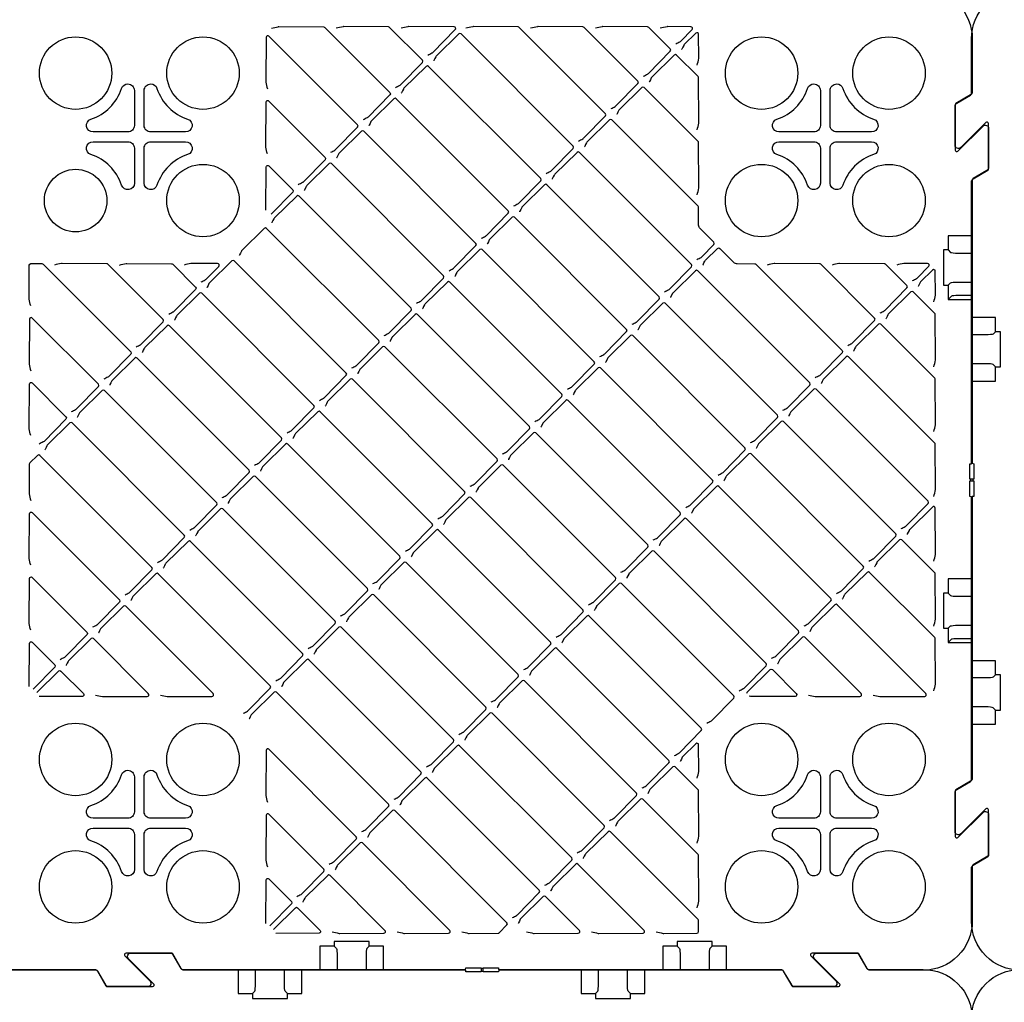
# Model space of a CAD drawing. Units: millimetres. Extents: x 54 to 12469, y 415 to 7968.
# Drawn here: x 1716 to 2319, y 1353 to 1954 of the extents above; entities that cross this region are included whole.
import ezdxf

# ---------------------------------------------------------------- set-up
doc = ezdxf.new("R2010")
doc.units = ezdxf.units.MM

msp = doc.modelspace()

# ---------------------------------------------------------------- linework, layer by layer
for p, q in [((2284.627, 1813.558), (2286.066, 1812.119)), ((2290.71, 1811.651), (2299.308, 1811.651)), ((2284.627, 1792.032), (2286.066, 1793.471)), ((2290.71, 1793.94), (2299.308, 1793.939)), ((2286.625, 1785.355), (2284.627, 1783.357)), ((2299.308, 1785.683), (2290.71, 1785.683)), ((2307.406, 1761.651), (2298.808, 1761.651)), ((2313.489, 1763.558), (2312.05, 1762.119)), ((2307.406, 1743.94), (2298.808, 1743.939)), ((2313.489, 1742.032), (2312.05, 1743.471)), ((2284.627, 1603.558), (2286.066, 1602.119)), ((2290.71, 1601.651), (2299.308, 1601.651)), ((2284.627, 1582.032), (2286.066, 1583.471)), ((2290.71, 1583.94), (2299.308, 1583.939)), ((2286.625, 1575.355), (2284.627, 1573.357)), ((2299.308, 1575.683), (2290.71, 1575.683)), ((2307.406, 1551.651), (2298.808, 1551.651)), ((2313.489, 1553.558), (2312.05, 1552.119)), ((2307.406, 1533.94), (2298.808, 1533.939)), ((2313.489, 1532.032), (2312.05, 1533.471)), ((1908.545, 1387.476), (1909.984, 1386.037)), ((1930.071, 1387.476), (1928.632, 1386.037)), ((2118.545, 1387.476), (2119.984, 1386.037)), ((2140.071, 1387.476), (2138.632, 1386.037)), ((1910.452, 1381.394), (1910.452, 1372.795)), ((1928.164, 1381.394), (1928.164, 1372.795)), ((2120.452, 1381.394), (2120.452, 1372.795)), ((2138.164, 1381.394), (2138.164, 1372.795)), ((1860.452, 1364.697), (1860.452, 1373.295)), ((1878.164, 1364.697), (1878.164, 1373.295)), ((2070.452, 1364.697), (2070.452, 1373.295)), ((2088.164, 1364.697), (2088.164, 1373.295)), ((1858.545, 1358.614), (1859.984, 1360.054)), ((1880.071, 1358.614), (1878.632, 1360.054)), ((2068.545, 1358.614), (2069.984, 1360.054)), ((2090.071, 1358.614), (2088.632, 1360.054))]:
    msp.add_line(p, q)
for points in [[(2269.308, 1972.795, -0.4142136), (2299.308, 1942.795), (2299.308, 1910.212, -0.2679492), (2298.308, 1908.48), (2289.308, 1903.284, 0.2679492), (2288.808, 1902.418), (2288.808, 1874.709, 0.6681786), (2290.515, 1874.002), (2305.894, 1889.381, -0.6681786), (2309.308, 1887.967), (2309.308, 1863.95, -0.2679492), (2308.308, 1862.218), (2299.808, 1857.31, 0.2679492), (2299.308, 1856.444), (2299.308, 1683.014), (2300.233, 1682.795), (2300.233, 1673.395), (2298.733, 1673.395, 0.4142136), (2298.233, 1672.895), (2298.233, 1672.695, 0.4142136), (2298.733, 1672.195), (2300.233, 1672.195), (2300.233, 1662.795), (2299.308, 1662.795), (2299.308, 1490.212, -0.2679492), (2298.308, 1488.48), (2289.308, 1483.284, 0.2679492), (2288.808, 1482.418), (2288.808, 1454.709, 0.6681786), (2290.515, 1454.002), (2305.894, 1469.381, -0.6681786), (2309.308, 1467.967), (2309.308, 1443.373, -0.2679492), (2308.808, 1442.507), (2299.808, 1437.31, 0.2679492), (2299.308, 1436.444), (2299.308, 1402.795, -0.4142136), (2269.308, 1372.795), (2236.725, 1372.795, -0.2679492), (2234.993, 1373.795), (2229.797, 1382.795, 0.2679492), (2228.931, 1383.295), (2201.222, 1383.295, 0.6681786), (2200.515, 1381.588), (2215.894, 1366.209, -0.6681786), (2214.48, 1362.795), (2190.463, 1362.795, -0.2679492), (2188.731, 1363.795), (2183.823, 1372.295, 0.2679492), (2182.957, 1372.795), (2009.527, 1372.795), (2009.308, 1371.87), (1999.908, 1371.87), (1999.908, 1373.37, 0.4142136), (1999.408, 1373.87), (1999.208, 1373.87, 0.4142136), (1998.708, 1373.37), (1998.708, 1371.87), (1989.308, 1371.87), (1989.308, 1372.795), (1816.725, 1372.795, -0.2679492), (1814.993, 1373.795), (1809.797, 1382.795, 0.2679492), (1808.931, 1383.295), (1781.222, 1383.295, 0.6681786), (1780.515, 1381.588), (1795.894, 1366.209, -0.6681786), (1794.48, 1362.795), (1770.463, 1362.795, -0.2679492), (1768.731, 1363.795), (1763.823, 1372.295, 0.2679492), (1762.957, 1372.795), (1636.725, 1372.795, -0.2679492)], [(2328.808, 1372.795, -0.4142136), (2298.808, 1402.795), (2298.808, 1435.378, -0.2679492), (2299.808, 1437.11), (2308.808, 1442.307, 0.2679492), (2309.308, 1443.173), (2309.308, 1470.881, 0.6681786), (2307.601, 1471.588), (2292.222, 1456.209, -0.6681786), (2288.808, 1457.624), (2288.808, 1481.641, -0.2679492), (2289.808, 1483.373), (2298.308, 1488.28, 0.2679492), (2298.808, 1489.146), (2298.808, 1662.576), (2297.883, 1662.795), (2297.883, 1672.195), (2299.383, 1672.195, 0.4142136), (2299.883, 1672.695), (2299.883, 1672.895, 0.4142136), (2299.383, 1673.395), (2297.883, 1673.395), (2297.883, 1682.795), (2298.808, 1682.795), (2298.808, 1855.378, -0.2679492), (2299.808, 1857.11), (2308.808, 1862.307, 0.2679492), (2309.308, 1863.173), (2309.308, 1890.881, 0.6681786), (2307.601, 1891.588), (2292.222, 1876.209, -0.6681786), (2288.808, 1877.624), (2288.808, 1901.641, -0.2679492), (2289.808, 1903.373), (2298.308, 1908.28, 0.2679492), (2298.808, 1909.146), (2298.808, 1942.795, -0.4142136), (2328.808, 1972.795)], [(1870.229, 1949.273, -0.0113161), (1874.403, 1950.22, -0.0516602), (1874.813, 1950.26), (1902.191, 1950.092, -0.197319), (1902.892, 1949.799), (1942.786, 1909.905, -0.4116599), (1942.792, 1908.497), (1929.359, 1894.828, -0.081551), (1928.836, 1894.446, -0.0017265), (1926.32, 1893.183)], [(1946.157, 1913.019, 0.0017265), (1948.673, 1914.282, 0.081551), (1949.196, 1914.665), (1962.628, 1928.334, 0.4116599), (1962.622, 1929.742), (1942.565, 1949.799, 0.197319), (1941.864, 1950.092), (1914.487, 1950.26, 0.0516602), (1914.076, 1950.22, 0.0113161), (1909.903, 1949.273)], [(1965.993, 1932.856, 0.0017265), (1968.509, 1934.119, 0.081551), (1969.032, 1934.501), (1982.781, 1948.427, 0.667958), (1982.074, 1950.134), (1954.16, 1950.26, 0.0516602), (1953.75, 1950.22, 0.0113161), (1949.576, 1949.273)], [(2058.282, 1880.24, 0.0017265), (2060.798, 1881.503, 0.081551), (2061.321, 1881.886), (2074.754, 1895.555, 0.4116599), (2074.748, 1896.963), (2021.912, 1949.799, 0.197319), (2021.211, 1950.092), (1993.833, 1950.26, 0.0516602), (1993.423, 1950.22, 0.0113161), (1989.249, 1949.273)], [(2078.119, 1900.077, 0.0017265), (2080.635, 1901.34, 0.081551), (2081.158, 1901.722), (2094.591, 1915.392, 0.4116599), (2094.584, 1916.8), (2061.585, 1949.799, 0.197319), (2060.884, 1950.092), (2033.506, 1950.26, 0.0516602), (2033.096, 1950.22, 0.0113161), (2028.923, 1949.273)], [(2097.956, 1919.914, 0.0017265), (2100.472, 1921.177, 0.081551), (2100.995, 1921.559), (2114.427, 1935.228, 0.4116599), (2114.421, 1936.636), (2101.259, 1949.799, 0.197319), (2100.558, 1950.092), (2073.18, 1950.26, 0.0516602), (2072.77, 1950.22, 0.0113161), (2068.596, 1949.273)], [(2117.792, 1939.75, 0.0017265), (2120.308, 1941.013, 0.081551), (2120.831, 1941.396), (2127.779, 1948.465, 0.667958), (2127.072, 1950.172), (2112.853, 1950.26, 0.0516602), (2112.443, 1950.22, 0.0113161), (2108.269, 1949.273)], [(1906.483, 1873.346, 0.0017265), (1908.999, 1874.609, 0.081551), (1909.522, 1874.991), (1922.955, 1888.661, 0.4116599), (1922.949, 1890.069), (1868.623, 1944.394, 0.6659357), (1866.916, 1943.693), (1866.748, 1916.655, 0.0523262), (1866.789, 1916.24, 0.0106552), (1867.734, 1912.095)], [(2130.882, 1926.661, 0.012337), (2131.829, 1930.844, 0.051082), (2131.868, 1931.249), (2131.781, 1945.463, 0.667958), (2130.074, 1946.17), (2123.006, 1939.225, 0.0809358), (2122.625, 1938.706), (2122.055, 1937.587), (2121.504, 1936.475), (2121.364, 1936.194), (2121.359, 1936.184)], [(2018.609, 1840.567, 0.0017265), (2021.125, 1841.83, 0.081551), (2021.648, 1842.212), (2035.081, 1855.882, 0.4116599), (2035.074, 1857.29), (1966.446, 1925.918, 0.4116599), (1965.038, 1925.925), (1951.37, 1912.494, 0.0809358), (1950.99, 1911.975), (1950.42, 1910.856), (1949.868, 1909.744), (1949.728, 1909.463), (1949.723, 1909.453)], [(1778.496, 1912.404, -0.3228681), (1782.308, 1915.152, -0.4142247), (1786.326, 1911.134), (1786.326, 1889.795, -0.4142136), (1782.308, 1885.777), (1760.969, 1885.777, -0.8508745), (1759.699, 1893.607, 0.2361545), (1778.496, 1912.404)], [(2130.882, 1847.314, 0.012337), (2131.829, 1851.497, 0.051082), (2131.868, 1851.903), (2131.7, 1879.276, 0.197319), (2131.407, 1879.977), (2098.408, 1912.976, 0.4116599), (2097, 1912.982), (2083.332, 1899.551, 0.0809358), (2082.952, 1899.033), (2082.382, 1897.914), (2081.831, 1896.801), (2081.69, 1896.521), (2081.685, 1896.511)], [(2198.496, 1912.404, -0.3228681), (2202.308, 1915.152, -0.4142247), (2206.326, 1911.134), (2206.326, 1889.795, -0.4142136), (2202.308, 1885.777), (2180.969, 1885.777, -0.8508745), (2179.699, 1893.607, 0.2361545), (2198.496, 1912.404)], [(1867.734, 1872.422, -0.0106584), (1866.789, 1876.566, -0.0523243), (1866.748, 1876.982), (1866.916, 1904.02, -0.6659357), (1868.623, 1904.721), (1903.112, 1870.232, -0.4116599), (1903.118, 1868.824), (1889.686, 1855.155, -0.081551), (1889.163, 1854.772, -0.0017265), (1886.647, 1853.509)], [(1866.752, 1837.878), (1866.916, 1864.347, -0.6659357), (1868.623, 1865.048), (1883.276, 1850.395, -0.4116599), (1883.282, 1848.987), (1870.078, 1835.551)], [(2091.061, 1768.115, 0.0017265), (2093.577, 1769.378, 0.081551), (2094.1, 1769.76), (2107.533, 1783.429, 0.4116599), (2107.527, 1784.837), (2038.898, 1853.466, 0.4116599), (2037.49, 1853.472), (2023.822, 1840.041, 0.0809358), (2023.442, 1839.523), (2022.872, 1838.404), (2022.321, 1837.291), (2022.18, 1837.011), (2022.175, 1837.001)], [(1939.262, 1761.22, 0.0017265), (1941.778, 1762.483, 0.081551), (1942.301, 1762.866), (1955.734, 1776.535, 0.4116599), (1955.728, 1777.943), (1887.099, 1846.572, 0.4116599), (1885.691, 1846.578), (1872.024, 1833.147, 0.0809358), (1871.643, 1832.628), (1871.073, 1831.509), (1870.522, 1830.397), (1870.381, 1830.116), (1870.376, 1830.106)], [(2071.225, 1748.278, 0.0017265), (2073.74, 1749.541, 0.081551), (2074.264, 1749.924), (2087.696, 1763.593, 0.4116599), (2087.69, 1765.001), (2019.061, 1833.63, 0.4116599), (2017.653, 1833.636), (2003.986, 1820.205, 0.0809358), (2003.605, 1819.686), (2003.035, 1818.567), (2002.484, 1817.455), (2002.344, 1817.174), (2002.339, 1817.164)], [(2134.301, 1804.222), (2134.306, 1804.232), (2134.446, 1804.512), (2134.998, 1805.625), (2135.568, 1806.744, -0.0809358), (2135.948, 1807.262), (2143.349, 1814.535, -0.4141927), (2144.763, 1814.535), (2153.166, 1806.132, 0.197319), (2155.269, 1805.254), (2166.115, 1805.187, -0.197319), (2166.816, 1804.894), (2219.652, 1752.058, -0.4116599), (2219.658, 1750.65), (2206.226, 1736.981, -0.081551), (2205.703, 1736.599, -0.0017265), (2203.187, 1735.336)], [(1722.83, 1779.286, -0.0106641), (1721.885, 1783.431, -0.0523211), (1721.844, 1783.847), (1721.97, 1804.229, -0.4141613), (1722.97, 1805.229), (1729.661, 1805.229, -0.1989124), (1730.368, 1804.936), (1784.092, 1751.212, -0.4116599), (1784.098, 1749.804), (1770.666, 1736.135, -0.081551), (1770.143, 1735.752, -0.0017265), (1767.627, 1734.489)], [(1787.463, 1754.326, 0.0017265), (1789.979, 1755.589, 0.081551), (1790.503, 1755.972), (1803.935, 1769.641, 0.4116599), (1803.929, 1771.049), (1770.083, 1804.894, 0.197319), (1769.382, 1805.187), (1742.005, 1805.355, 0.0516502), (1741.594, 1805.315, 0.0113338), (1737.421, 1804.369)], [(1777.094, 1804.369, -0.0113338), (1781.268, 1805.315, -0.0516502), (1781.678, 1805.355), (1809.056, 1805.187, -0.197319), (1809.757, 1804.894), (1823.766, 1790.885, -0.4116599), (1823.772, 1789.477), (1810.339, 1775.808, -0.081551), (1809.816, 1775.426, -0.0017265), (1807.3, 1774.163)], [(1827.137, 1793.999, 0.0017265), (1829.653, 1795.262, 0.081551), (1830.176, 1795.645), (1837.945, 1803.551, 0.667958), (1837.238, 1805.258), (1821.351, 1805.355, 0.0516502), (1820.941, 1805.315, 0.0113338), (1816.767, 1804.369)], [(1899.589, 1721.547, 0.0017265), (1902.105, 1722.81, 0.081551), (1902.628, 1723.193), (1916.061, 1736.862, 0.4116599), (1916.055, 1738.27), (1847.426, 1806.899, 0.4116599), (1846.018, 1806.905), (1832.35, 1793.474, 0.0809358), (1831.97, 1792.955), (1831.4, 1791.836), (1830.848, 1790.724), (1830.708, 1790.443), (1830.703, 1790.433)], [(2223.023, 1755.173, 0.0017265), (2225.539, 1756.435, 0.081551), (2226.063, 1756.818), (2239.495, 1770.487, 0.4116599), (2239.489, 1771.895), (2206.49, 1804.894, 0.197319), (2205.789, 1805.187), (2178.411, 1805.355, 0.0516502), (2178.001, 1805.315, 0.0113338), (2173.827, 1804.369)], [(2242.86, 1775.009, 0.0017265), (2245.376, 1776.272, 0.081551), (2245.899, 1776.655), (2259.332, 1790.324, 0.4116599), (2259.326, 1791.732), (2246.163, 1804.894, 0.197319), (2245.462, 1805.187), (2218.084, 1805.355, 0.0516502), (2217.674, 1805.315, 0.0113338), (2213.5, 1804.369)], [(2262.697, 1794.846, 0.0017265), (2265.213, 1796.109, 0.081551), (2265.736, 1796.491), (2272.683, 1803.561, 0.667958), (2271.976, 1805.268), (2257.758, 1805.355, 0.0516502), (2257.348, 1805.315, 0.0113338), (2253.174, 1804.369)], [(2275.786, 1781.756, 0.012337), (2276.733, 1785.939, 0.051082), (2276.772, 1786.345), (2276.685, 1800.559, 0.667958), (2274.978, 1801.266), (2267.881, 1794.291, 0.0836702), (2267.491, 1793.753), (2266.409, 1791.57), (2266.268, 1791.289), (2266.263, 1791.279)], [(2275.786, 1742.083, 0.012337), (2276.733, 1746.266, 0.051082), (2276.772, 1746.671), (2276.605, 1774.045, 0.197319), (2276.312, 1774.746), (2263.149, 1787.908, 0.4116599), (2261.741, 1787.914), (2248.074, 1774.483, 0.0809358), (2247.693, 1773.965), (2247.123, 1772.846), (2246.572, 1771.733), (2246.432, 1771.453), (2246.427, 1771.443)], [(2163.513, 1695.663, 0.0017265), (2166.029, 1696.925, 0.081551), (2166.553, 1697.308), (2179.985, 1710.977, 0.4116599), (2179.979, 1712.385), (2111.35, 1781.014, 0.4116599), (2109.942, 1781.02), (2096.245, 1767.56, 0.0836702), (2095.855, 1767.022), (2094.773, 1764.839), (2094.633, 1764.558), (2094.628, 1764.548)], [(2011.715, 1688.768, 0.0017265), (2014.231, 1690.031, 0.081551), (2014.754, 1690.414), (2028.186, 1704.083, 0.4116599), (2028.18, 1705.491), (1959.551, 1774.12, 0.4116599), (1958.143, 1774.126), (1944.446, 1760.666, 0.0836702), (1944.056, 1760.128), (1942.974, 1757.945), (1942.834, 1757.664), (1942.829, 1757.654)], [(1747.79, 1714.653, 0.0017265), (1750.306, 1715.916, 0.081551), (1750.829, 1716.298), (1764.262, 1729.967, 0.4116599), (1764.256, 1731.375), (1723.719, 1771.912, 0.6659357), (1722.012, 1771.211), (1721.844, 1744.173, 0.0523202), (1721.885, 1743.758, 0.0106657), (1722.83, 1739.613)], [(2275.786, 1702.41, 0.012337), (2276.733, 1706.592, 0.051082), (2276.772, 1706.998), (2276.605, 1734.371, 0.197319), (2276.312, 1735.072), (2243.312, 1768.072, 0.4116599), (2241.904, 1768.078), (2228.237, 1754.647, 0.0809358), (2227.857, 1754.128), (2227.287, 1753.009), (2226.735, 1751.897), (2226.595, 1751.616), (2226.59, 1751.606)], [(2123.84, 1655.989, 0.0017265), (2126.356, 1657.252, 0.081551), (2126.879, 1657.635), (2140.312, 1671.304, 0.4116599), (2140.306, 1672.712), (2071.677, 1741.341, 0.4116599), (2070.269, 1741.347), (2056.601, 1727.916, 0.0809358), (2056.221, 1727.397), (2055.651, 1726.278), (2055.1, 1725.166), (2054.959, 1724.885), (2054.954, 1724.875)], [(1722.83, 1699.94, -0.0106698), (1721.885, 1704.085, -0.0523179), (1721.844, 1704.5), (1722.012, 1731.538, -0.6659357), (1723.719, 1732.239), (1744.419, 1711.539, -0.4116599), (1744.425, 1710.131), (1730.993, 1696.462, -0.081551), (1730.469, 1696.079, -0.0017265), (1727.953, 1694.816)], [(1820.242, 1642.201, 0.0017265), (1822.758, 1643.463, 0.081551), (1823.281, 1643.846), (1836.714, 1657.515, 0.4116599), (1836.708, 1658.923), (1768.079, 1727.552, 0.4116599), (1766.671, 1727.558), (1752.974, 1714.098, 0.0836702), (1752.584, 1713.56), (1751.502, 1711.377), (1751.362, 1711.096), (1751.357, 1711.086)], [(2235.966, 1623.21, 0.0017265), (2238.482, 1624.473, 0.081551), (2239.005, 1624.856), (2252.437, 1638.525, 0.4116599), (2252.431, 1639.933), (2183.802, 1708.562, 0.4116599), (2182.394, 1708.568), (2168.698, 1695.108, 0.0836702), (2168.307, 1694.57), (2167.225, 1692.387), (2167.085, 1692.106), (2167.08, 1692.096)], [(2084.167, 1616.316, 0.0017265), (2086.683, 1617.579, 0.081551), (2087.206, 1617.961), (2100.639, 1631.63, 0.4116599), (2100.632, 1633.038), (2032.004, 1701.667, 0.4116599), (2030.596, 1701.673), (2016.928, 1688.242, 0.0809358), (2016.548, 1687.724), (2015.978, 1686.605), (2015.426, 1685.492), (2015.286, 1685.212), (2015.281, 1685.202)], [(1932.368, 1609.422, 0.0017265), (1934.884, 1610.684, 0.081551), (1935.407, 1611.067), (1948.84, 1624.736, 0.4116599), (1948.834, 1626.144), (1880.205, 1694.773, 0.4116599), (1878.797, 1694.779), (1865.129, 1681.348, 0.0809358), (1864.749, 1680.829), (1864.179, 1679.71), (1863.627, 1678.598), (1863.487, 1678.317), (1863.482, 1678.307)], [(1780.569, 1602.527, 0.0017265), (1783.085, 1603.79, 0.081551), (1783.608, 1604.173), (1797.041, 1617.842, 0.4116599), (1797.035, 1619.25), (1728.406, 1687.879, 0.4116599), (1726.998, 1687.885), (1722.246, 1683.216, 0.1988954), (1721.954, 1682.509), (1721.844, 1664.827, 0.0523167), (1721.885, 1664.411, 0.0106719), (1722.83, 1660.266)], [(2196.292, 1583.537, 0.0017265), (2198.808, 1584.8, 0.081551), (2199.332, 1585.182), (2212.764, 1598.851, 0.4116599), (2212.758, 1600.259), (2144.129, 1668.888, 0.4116599), (2142.721, 1668.895), (2129.024, 1655.435, 0.0836702), (2128.634, 1654.896), (2127.552, 1652.713), (2127.412, 1652.433), (2127.407, 1652.423)], [(1722.83, 1620.593, -0.0106719), (1721.885, 1624.738, -0.0523167), (1721.844, 1625.153), (1722.012, 1652.191, -0.6659357), (1723.719, 1652.892), (1777.198, 1599.413, -0.4116599), (1777.204, 1598.005), (1763.772, 1584.336, -0.081551), (1763.248, 1583.953, -0.0017265), (1760.732, 1582.691)], [(1892.695, 1569.748, 0.0017265), (1895.211, 1571.011, 0.081551), (1895.734, 1571.394), (1909.166, 1585.063, 0.4116599), (1909.16, 1586.471), (1840.531, 1655.1, 0.4116599), (1839.123, 1655.106), (1825.456, 1641.675, 0.0809358), (1825.076, 1641.156), (1824.506, 1640.037), (1823.954, 1638.925), (1823.814, 1638.644), (1823.809, 1638.634)], [(2275.786, 1583.39, 0.012337), (2276.733, 1587.573, 0.051082), (2276.772, 1587.978), (2276.605, 1615.351, 0.197319), (2276.312, 1616.052), (2256.255, 1636.109, 0.4116599), (2254.847, 1636.116), (2241.179, 1622.685, 0.0809358), (2240.799, 1622.166), (2240.229, 1621.047), (2239.678, 1619.934), (2239.537, 1619.654), (2239.532, 1619.644)], [(2156.619, 1543.864, 0.0017265), (2159.135, 1545.126, 0.081551), (2159.658, 1545.509), (2173.091, 1559.178, 0.4116599), (2173.085, 1560.586), (2104.456, 1629.215, 0.4116599), (2103.048, 1629.221), (2089.351, 1615.761, 0.0836702), (2088.961, 1615.223), (2087.879, 1613.04), (2087.738, 1612.76), (2087.733, 1612.75)], [(2004.82, 1536.969, 0.0017265), (2007.336, 1538.232, 0.081551), (2007.859, 1538.615), (2021.292, 1552.284, 0.4116599), (2021.286, 1553.692), (1952.657, 1622.321, 0.4116599), (1951.249, 1622.327), (1937.581, 1608.896, 0.0809358), (1937.201, 1608.377), (1936.631, 1607.258), (1936.08, 1606.146), (1935.939, 1605.865), (1935.934, 1605.855)], [(1853.021, 1530.075, 0.0017265), (1855.537, 1531.338, 0.081551), (1856.06, 1531.72), (1869.493, 1545.389, 0.4116599), (1869.487, 1546.797), (1800.858, 1615.426, 0.4116599), (1799.45, 1615.432), (1785.783, 1602.002, 0.0809358), (1785.402, 1601.483), (1784.832, 1600.364), (1784.281, 1599.251), (1784.141, 1598.971), (1784.136, 1598.961)], [(1722.83, 1580.92, -0.0106697), (1721.885, 1585.065, -0.0523179), (1721.844, 1585.48), (1722.012, 1612.518, -0.6659357), (1723.719, 1613.219), (1757.361, 1579.576, -0.4116599), (1757.367, 1578.168), (1743.935, 1564.499, -0.081551), (1743.412, 1564.117, -0.0017265), (1740.896, 1562.854)], [(1965.147, 1497.296, 0.0017265), (1967.663, 1498.559, 0.081551), (1968.186, 1498.941), (1981.619, 1512.61, 0.4116599), (1981.612, 1514.018), (1912.984, 1582.647, 0.4116599), (1911.576, 1582.654), (1897.908, 1569.223, 0.0809358), (1897.528, 1568.704), (1896.958, 1567.585), (1896.406, 1566.472), (1896.266, 1566.192), (1896.261, 1566.182)], [(1721.847, 1546.376), (1722.012, 1572.845, -0.6659357), (1723.719, 1573.546), (1737.525, 1559.74, -0.4116599), (1737.531, 1558.332), (1724.327, 1544.896)], [(1726.504, 1542.719), (1739.94, 1555.923, -0.4116599), (1741.348, 1555.916), (1755.154, 1542.11, -0.6659357), (1754.453, 1540.403), (1727.984, 1540.239)], [(2161.22, 1542.373), (2161.484, 1542.868, -0.0759629), (2161.846, 1543.351), (2175.5, 1556.769, -0.4116599), (2176.908, 1556.763), (2191.56, 1542.11, -0.6659357), (2190.86, 1540.403), (2163.863, 1540.236, -0.0485611), (2163.477, 1540.271), (2162.67, 1540.424)], [(2077.273, 1464.517, 0.0017265), (2079.788, 1465.78, 0.081551), (2080.312, 1466.162), (2093.744, 1479.832, 0.4116599), (2093.738, 1481.24), (2025.109, 1549.868, 0.4116599), (2023.701, 1549.875), (2010.034, 1536.444, 0.0809358), (2009.653, 1535.925), (2009.083, 1534.806), (2008.532, 1533.693), (2008.392, 1533.413), (2008.387, 1533.403)], [(1925.474, 1457.623, 0.0017265), (1927.99, 1458.886, 0.081551), (1928.513, 1459.268), (1941.945, 1472.937, 0.4116599), (1941.939, 1474.345), (1873.31, 1542.974, 0.4116599), (1871.902, 1542.98), (1858.235, 1529.549, 0.0809358), (1857.854, 1529.03), (1857.285, 1527.911), (1856.733, 1526.799), (1856.593, 1526.519), (1856.588, 1526.509)], [(1905.637, 1437.786, 0.0017265), (1908.153, 1439.049, 0.081551), (1908.676, 1439.431), (1922.109, 1453.101, 0.4116599), (1922.102, 1454.509), (1868.623, 1507.988, 0.6659357), (1866.916, 1507.287), (1866.748, 1480.249, 0.0523219), (1866.789, 1479.833, 0.0106628), (1867.734, 1475.689)], [(2130.882, 1490.255, 0.012337), (2131.829, 1494.437, 0.051082), (2131.868, 1494.843), (2131.77, 1510.725, 0.667958), (2130.063, 1511.432), (2122.159, 1503.665, 0.0809358), (2121.779, 1503.146), (2121.209, 1502.027), (2120.658, 1500.915), (2120.517, 1500.634), (2120.512, 1500.624)], [(1778.496, 1492.404, -0.3228681), (1782.308, 1495.152, -0.4142247), (1786.326, 1491.134), (1786.326, 1469.795, -0.4142136), (1782.308, 1465.777), (1760.969, 1465.777, -0.8508745), (1759.699, 1473.607, 0.2361545), (1778.496, 1492.404)], [(2198.496, 1492.404, -0.3228681), (2202.308, 1495.152, -0.4142247), (2206.326, 1491.134), (2206.326, 1469.795, -0.4142136), (2202.308, 1465.777), (2180.969, 1465.777, -0.8508745), (2179.699, 1473.607, 0.2361545), (2198.496, 1492.404)], [(1885.8, 1417.949, 0.0017265), (1888.316, 1419.212, 0.081551), (1888.839, 1419.595), (1902.272, 1433.264, 0.4116599), (1902.266, 1434.672), (1868.623, 1468.314, 0.6659357), (1866.916, 1467.614), (1866.748, 1440.575, 0.0523232), (1866.789, 1440.16, 0.0106603), (1867.734, 1436.015)], [(1986.779, 1396.317, 0.0116541), (1990.933, 1395.371, 0.0517612), (1991.344, 1395.331), (2009.021, 1395.441, 0.1988954), (2009.728, 1395.734), (2014.398, 1400.485, 0.4116599), (2014.391, 1401.893), (1945.763, 1470.522, 0.4116599), (1944.355, 1470.528), (1930.658, 1457.068, 0.0836702), (1930.268, 1456.53), (1929.185, 1454.347), (1929.045, 1454.066), (1929.04, 1454.056)], [(1866.752, 1401.471), (1866.916, 1427.94, -0.6659357), (1868.623, 1428.641), (1882.429, 1414.835, -0.4116599), (1882.435, 1413.427), (1869.232, 1399.991)], [(1871.409, 1397.815), (1884.845, 1411.018, -0.4116599), (1886.253, 1411.012), (1900.059, 1397.206, -0.6659357), (1899.358, 1395.499), (1872.889, 1395.334)], [(1635.659, 1373.295), (1761.891, 1373.295, -0.2679492), (1763.623, 1372.295), (1768.819, 1363.295, 0.2679492), (1769.685, 1362.795), (1797.394, 1362.795, 0.6681786), (1798.101, 1364.502), (1782.722, 1379.881, -0.6681786), (1784.136, 1383.295), (1808.153, 1383.295, -0.2679492), (1809.885, 1382.295), (1814.793, 1373.795, 0.2679492), (1815.659, 1373.295), (1989.089, 1373.295), (1989.308, 1374.221), (1998.708, 1374.221), (1998.708, 1372.721, 0.4142136), (1999.208, 1372.221), (1999.408, 1372.221, 0.4142136), (1999.908, 1372.721), (1999.908, 1374.221), (2009.308, 1374.221), (2009.308, 1373.295), (2181.891, 1373.295, -0.2679492), (2183.623, 1372.295), (2188.819, 1363.295, 0.2679492), (2189.685, 1362.795), (2217.394, 1362.795, 0.6681786), (2218.101, 1364.502), (2202.722, 1379.881, -0.6681786), (2204.136, 1383.295), (2228.153, 1383.295, -0.2679492), (2229.885, 1382.295), (2234.793, 1373.795, 0.2679492), (2235.659, 1373.295), (2269.308, 1373.295, -0.4142136), (2299.308, 1343.295)], [(2298.808, 1343.295, -0.4142136), (2328.808, 1373.295)]]:
    msp.add_lwpolyline(points, format="xyb")
at = {"flags": 128}
for points in [[(2038.446, 1860.404, 0.0017265), (2040.962, 1861.667, 0.081551), (2041.485, 1862.049), (2054.917, 1875.718, 0.4116599), (2054.911, 1877.126), (1986.282, 1945.755, 0.4116599), (1984.874, 1945.761), (1971.207, 1932.33, 0.0809358), (1970.826, 1931.812), (1970.256, 1930.692), (1969.705, 1929.58), (1969.565, 1929.3), (1969.56, 1929.29)], [(2130.882, 1886.988, 0.012337), (2131.829, 1891.17, 0.051082), (2131.868, 1891.576), (2131.7, 1918.949, 0.197319), (2131.407, 1919.65), (2118.244, 1932.813, 0.4116599), (2116.836, 1932.819), (2103.169, 1919.388, 0.0809358), (2102.789, 1918.869), (2102.219, 1917.75), (2101.667, 1916.638), (2101.527, 1916.357), (2101.522, 1916.347)], [(1998.772, 1820.73, 0.0017265), (2001.288, 1821.993, 0.081551), (2001.811, 1822.376), (2015.244, 1836.045, 0.4116599), (2015.238, 1837.453), (1946.609, 1906.082, 0.4116599), (1945.201, 1906.088), (1931.533, 1892.657, 0.0809358), (1931.153, 1892.138), (1930.583, 1891.019), (1930.032, 1889.907), (1929.891, 1889.626), (1929.886, 1889.616)], [(2130.735, 1807.788, 0.0017265), (2133.25, 1809.051, 0.081551), (2133.774, 1809.434), (2141.048, 1816.836, 0.4141927), (2141.048, 1818.25), (2132.645, 1826.653, -0.197319), (2131.766, 1828.756), (2131.7, 1839.603, 0.197319), (2131.407, 1840.304), (2078.571, 1893.14, 0.4116599), (2077.163, 1893.146), (2063.496, 1879.715, 0.0809358), (2063.115, 1879.196), (2062.545, 1878.077), (2061.994, 1876.965), (2061.854, 1876.684), (2061.849, 1876.674)], [(1978.936, 1800.894, 0.0017265), (1981.452, 1802.157, 0.081551), (1981.975, 1802.539), (1995.407, 1816.208, 0.4116599), (1995.401, 1817.616), (1926.772, 1886.245, 0.4116599), (1925.364, 1886.251), (1911.667, 1872.791, 0.0836702), (1911.277, 1872.253), (1910.195, 1870.07), (1910.055, 1869.79), (1910.05, 1869.78)], [(2110.898, 1787.952, 0.0017265), (2113.414, 1789.214, 0.081551), (2113.937, 1789.597), (2127.37, 1803.266, 0.4116599), (2127.363, 1804.674), (2058.735, 1873.303, 0.4116599), (2057.327, 1873.309), (2043.659, 1859.878, 0.0809358), (2043.279, 1859.359), (2042.709, 1858.24), (2042.157, 1857.128), (2042.017, 1856.847), (2042.012, 1856.837)], [(1959.099, 1781.057, 0.0017265), (1961.615, 1782.32, 0.081551), (1962.138, 1782.703), (1975.571, 1796.372, 0.4116599), (1975.565, 1797.78), (1906.936, 1866.409, 0.4116599), (1905.528, 1866.415), (1891.831, 1852.955, 0.0836702), (1891.441, 1852.417), (1890.358, 1850.234), (1890.218, 1849.953), (1890.213, 1849.943)], [(1919.426, 1741.384, 0.0017265), (1921.942, 1742.647, 0.081551), (1922.465, 1743.029), (1935.897, 1756.698, 0.4116599), (1935.891, 1758.106), (1867.262, 1826.735, 0.4116599), (1865.854, 1826.741), (1852.187, 1813.31, 0.0809358), (1851.807, 1812.792), (1851.237, 1811.673), (1850.685, 1810.56), (1850.545, 1810.28), (1850.54, 1810.27)], [(2051.388, 1728.442, 0.0017265), (2053.904, 1729.704, 0.081551), (2054.427, 1730.087), (2067.86, 1743.756, 0.4116599), (2067.853, 1745.164), (1999.225, 1813.793, 0.4116599), (1997.817, 1813.799), (1984.149, 1800.368, 0.0809358), (1983.769, 1799.849), (1983.199, 1798.73), (1982.647, 1797.618), (1982.507, 1797.337), (1982.502, 1797.327)], [(2183.35, 1715.499, 0.0017265), (2185.866, 1716.762, 0.081551), (2186.389, 1717.145), (2199.822, 1730.814, 0.4116599), (2199.816, 1732.222), (2131.187, 1800.851, 0.4116599), (2129.779, 1800.857), (2116.082, 1787.397, 0.0836702), (2115.692, 1786.859), (2114.61, 1784.676), (2114.469, 1784.395), (2114.464, 1784.385)], [(2031.551, 1708.605, 0.0017265), (2034.067, 1709.868, 0.081551), (2034.59, 1710.25), (2048.023, 1723.919, 0.4116599), (2048.017, 1725.327), (1979.388, 1793.956, 0.4116599), (1977.98, 1793.962), (1964.312, 1780.531, 0.0809358), (1963.932, 1780.013), (1963.362, 1778.894), (1962.811, 1777.781), (1962.67, 1777.501), (1962.665, 1777.491)], [(1879.752, 1701.711, 0.0017265), (1882.268, 1702.973, 0.081551), (1882.791, 1703.356), (1896.224, 1717.025, 0.4116599), (1896.218, 1718.433), (1827.589, 1787.062, 0.4116599), (1826.181, 1787.068), (1812.514, 1773.637, 0.0809358), (1812.133, 1773.118), (1811.563, 1771.999), (1811.012, 1770.887), (1810.872, 1770.606), (1810.867, 1770.596)], [(1859.916, 1681.874, 0.0017265), (1862.432, 1683.137, 0.081551), (1862.955, 1683.519), (1876.387, 1697.188, 0.4116599), (1876.381, 1698.596), (1807.752, 1767.225, 0.4116599), (1806.344, 1767.231), (1792.677, 1753.8, 0.0809358), (1792.297, 1753.282), (1791.727, 1752.163), (1791.175, 1751.05), (1791.035, 1750.77), (1791.03, 1750.76)], [(2143.677, 1675.826, 0.0017265), (2146.193, 1677.089, 0.081551), (2146.716, 1677.471), (2160.149, 1691.14, 0.4116599), (2160.142, 1692.548), (2091.513, 1761.177, 0.4116599), (2090.105, 1761.183), (2076.409, 1747.724, 0.0836702), (2076.018, 1747.185), (2074.936, 1745.002), (2074.796, 1744.722), (2074.791, 1744.712)], [(1991.878, 1668.932, 0.0017265), (1994.394, 1670.194, 0.081551), (1994.917, 1670.577), (2008.35, 1684.246, 0.4116599), (2008.343, 1685.654), (1939.715, 1754.283, 0.4116599), (1938.307, 1754.289), (1924.639, 1740.858, 0.0809358), (1924.259, 1740.339), (1923.689, 1739.22), (1923.137, 1738.108), (1922.997, 1737.827), (1922.992, 1737.817)], [(2275.786, 1662.736, 0.012337), (2276.733, 1666.919, 0.051082), (2276.772, 1667.325), (2276.605, 1694.698, 0.197319), (2276.312, 1695.399), (2223.476, 1748.235, 0.4116599), (2222.068, 1748.241), (2208.4, 1734.81, 0.0809358), (2208.02, 1734.291), (2207.45, 1733.172), (2206.899, 1732.06), (2206.758, 1731.779), (2206.753, 1731.769)], [(1840.079, 1662.037, 0.0017265), (1842.595, 1663.3, 0.081551), (1843.118, 1663.683), (1856.551, 1677.352, 0.4116599), (1856.545, 1678.76), (1787.916, 1747.389, 0.4116599), (1786.508, 1747.395), (1772.84, 1733.964, 0.0809358), (1772.46, 1733.445), (1771.89, 1732.326), (1771.339, 1731.214), (1771.198, 1730.933), (1771.193, 1730.923)], [(1972.041, 1649.095, 0.0017265), (1974.557, 1650.358, 0.081551), (1975.08, 1650.74), (1988.513, 1664.409, 0.4116599), (1988.507, 1665.817), (1919.878, 1734.446, 0.4116599), (1918.47, 1734.452), (1904.802, 1721.021, 0.0809358), (1904.422, 1720.503), (1903.852, 1719.384), (1903.301, 1718.271), (1903.16, 1717.991), (1903.155, 1717.981)], [(2255.802, 1643.047, 0.0017265), (2258.318, 1644.31, 0.081551), (2258.842, 1644.692), (2272.274, 1658.361, 0.4116599), (2272.268, 1659.769), (2203.639, 1728.398, 0.4116599), (2202.231, 1728.404), (2188.564, 1714.974, 0.0809358), (2188.183, 1714.455), (2187.613, 1713.336), (2187.062, 1712.223), (2186.922, 1711.943), (2186.917, 1711.933)], [(2104.004, 1636.153, 0.0017265), (2106.519, 1637.415, 0.081551), (2107.043, 1637.798), (2120.475, 1651.467, 0.4116599), (2120.469, 1652.875), (2051.84, 1721.504, 0.4116599), (2050.432, 1721.51), (2036.735, 1708.05, 0.0836702), (2036.345, 1707.512), (2035.263, 1705.329), (2035.123, 1705.048), (2035.118, 1705.038)], [(1952.205, 1629.258, 0.0017265), (1954.721, 1630.521, 0.081551), (1955.244, 1630.904), (1968.676, 1644.573, 0.4116599), (1968.67, 1645.981), (1900.041, 1714.61, 0.4116599), (1898.633, 1714.616), (1884.936, 1701.156, 0.0836702), (1884.546, 1700.618), (1883.464, 1698.435), (1883.324, 1698.154), (1883.319, 1698.144)], [(1800.406, 1622.364, 0.0017265), (1802.922, 1623.627, 0.081551), (1803.445, 1624.009), (1816.877, 1637.678, 0.4116599), (1816.871, 1639.086), (1748.242, 1707.715, 0.4116599), (1746.834, 1707.721), (1733.167, 1694.29, 0.0809358), (1732.787, 1693.772), (1732.217, 1692.653), (1731.665, 1691.54), (1731.525, 1691.26), (1731.52, 1691.25)], [(2216.129, 1603.374, 0.0017265), (2218.645, 1604.636, 0.081551), (2219.168, 1605.019), (2232.601, 1618.688, 0.4116599), (2232.595, 1620.096), (2163.966, 1688.725, 0.4116599), (2162.558, 1688.731), (2148.861, 1675.271, 0.0836702), (2148.471, 1674.733), (2147.389, 1672.55), (2147.248, 1672.269), (2147.243, 1672.259)], [(2064.33, 1596.479, 0.0017265), (2066.846, 1597.742, 0.081551), (2067.369, 1598.125), (2080.802, 1611.794, 0.4116599), (2080.796, 1613.202), (2012.167, 1681.831, 0.4116599), (2010.759, 1681.837), (1997.091, 1668.406, 0.0809358), (1996.711, 1667.887), (1996.141, 1666.768), (1995.59, 1665.656), (1995.449, 1665.375), (1995.444, 1665.365)], [(1912.531, 1589.585, 0.0017265), (1915.047, 1590.848, 0.081551), (1915.57, 1591.23), (1929.003, 1604.899, 0.4116599), (1928.997, 1606.307), (1860.368, 1674.936, 0.4116599), (1858.96, 1674.942), (1845.292, 1661.511, 0.0809358), (1844.912, 1660.993), (1844.342, 1659.874), (1843.791, 1658.761), (1843.65, 1658.481), (1843.645, 1658.471)], [(2044.494, 1576.643, 0.0017265), (2047.009, 1577.905, 0.081551), (2047.533, 1578.288), (2060.965, 1591.957, 0.4116599), (2060.959, 1593.365), (1992.33, 1661.994, 0.4116599), (1990.922, 1662), (1977.255, 1648.569, 0.0809358), (1976.874, 1648.05), (1976.304, 1646.931), (1975.753, 1645.819), (1975.613, 1645.538), (1975.608, 1645.528)], [(2275.786, 1623.063, 0.012337), (2276.733, 1627.246, 0.051082), (2276.772, 1627.652), (2276.647, 1655.561, 0.667958), (2274.939, 1656.268), (2260.986, 1642.492, 0.0836702), (2260.596, 1641.954), (2259.514, 1639.771), (2259.374, 1639.491), (2259.369, 1639.481)], [(2176.456, 1563.7, 0.0017265), (2178.972, 1564.963, 0.081551), (2179.495, 1565.346), (2192.927, 1579.015, 0.4116599), (2192.921, 1580.423), (2124.292, 1649.052, 0.4116599), (2122.884, 1649.058), (2109.217, 1635.627, 0.0809358), (2108.837, 1635.108), (2108.267, 1633.989), (2107.715, 1632.877), (2107.575, 1632.596), (2107.57, 1632.586)], [(2024.657, 1556.806, 0.0017265), (2027.173, 1558.069, 0.081551), (2027.696, 1558.451), (2041.129, 1572.12, 0.4116599), (2041.122, 1573.528), (1972.494, 1642.157, 0.4116599), (1971.086, 1642.163), (1957.389, 1628.704, 0.0836702), (1956.999, 1628.165), (1955.916, 1625.982), (1955.776, 1625.702), (1955.771, 1625.692)], [(1872.858, 1549.912, 0.0017265), (1875.374, 1551.174, 0.081551), (1875.897, 1551.557), (1889.33, 1565.226, 0.4116599), (1889.324, 1566.634), (1820.695, 1635.263, 0.4116599), (1819.287, 1635.269), (1805.619, 1621.838, 0.0809358), (1805.239, 1621.319), (1804.669, 1620.2), (1804.117, 1619.088), (1803.977, 1618.807), (1803.972, 1618.797)], [(2275.786, 1543.717, 0.012337), (2276.733, 1547.899, 0.051082), (2276.772, 1548.305), (2276.605, 1575.678, 0.197319), (2276.312, 1576.379), (2236.418, 1616.273, 0.4116599), (2235.01, 1616.279), (2221.343, 1602.848, 0.0809358), (2220.962, 1602.329), (2220.392, 1601.21), (2219.841, 1600.098), (2219.701, 1599.817), (2219.696, 1599.807)], [(2136.782, 1524.027, 0.0017265), (2139.298, 1525.29, 0.081551), (2139.822, 1525.672), (2153.254, 1539.341, 0.4116599), (2153.248, 1540.75), (2084.619, 1609.378, 0.4116599), (2083.211, 1609.385), (2069.544, 1595.954, 0.0809358), (2069.163, 1595.435), (2068.593, 1594.316), (2068.042, 1593.203), (2067.902, 1592.923), (2067.897, 1592.913)], [(1984.984, 1517.133, 0.0017265), (1987.5, 1518.395, 0.081551), (1988.023, 1518.778), (2001.455, 1532.447, 0.4116599), (2001.449, 1533.855), (1932.82, 1602.484, 0.4116599), (1931.412, 1602.49), (1917.745, 1589.059, 0.0809358), (1917.364, 1588.54), (1916.794, 1587.421), (1916.243, 1586.309), (1916.103, 1586.028), (1916.098, 1586.018)], [(1802.201, 1541.222, 0.0116541), (1806.355, 1540.276, 0.0517612), (1806.766, 1540.235), (1833.8, 1540.403, 0.6659357), (1834.501, 1542.11), (1781.021, 1595.59, 0.4116599), (1779.613, 1595.596), (1765.946, 1582.165, 0.0809358), (1765.566, 1581.646), (1764.996, 1580.527), (1764.444, 1579.415), (1764.304, 1579.134), (1764.299, 1579.124)], [(2238.608, 1541.222, 0.0116541), (2242.761, 1540.276, 0.0517612), (2243.172, 1540.235), (2270.206, 1540.403, 0.6659357), (2270.907, 1542.11), (2216.581, 1596.436, 0.4116599), (2215.173, 1596.442), (2201.506, 1583.011, 0.0809358), (2201.126, 1582.492), (2200.556, 1581.373), (2200.004, 1580.261), (2199.864, 1579.981), (2199.859, 1579.971)], [(2116.946, 1504.19, 0.0017265), (2119.462, 1505.453, 0.081551), (2119.985, 1505.836), (2133.418, 1519.505, 0.4116599), (2133.411, 1520.913), (2064.782, 1589.542, 0.4116599), (2063.374, 1589.548), (2049.678, 1576.088, 0.0836702), (2049.287, 1575.55), (2048.205, 1573.367), (2048.065, 1573.086), (2048.06, 1573.076)], [(1762.528, 1541.222, 0.0116541), (1766.682, 1540.276, 0.0517612), (1767.093, 1540.235), (1794.126, 1540.403, 0.6659357), (1794.827, 1542.11), (1761.185, 1575.753, 0.4116599), (1759.777, 1575.759), (1746.109, 1562.328, 0.0809358), (1745.729, 1561.809), (1745.159, 1560.69), (1744.608, 1559.578), (1744.467, 1559.297), (1744.462, 1559.287)], [(2198.934, 1541.222, 0.0116541), (2203.088, 1540.276, 0.0517612), (2203.499, 1540.235), (2230.533, 1540.403, 0.6659357), (2231.234, 1542.11), (2196.745, 1576.599, 0.4116599), (2195.337, 1576.606), (2181.64, 1563.146, 0.0836702), (2181.25, 1562.607), (2180.168, 1560.424), (2180.027, 1560.144), (2180.022, 1560.134)], [(2097.109, 1484.354, 0.0017265), (2099.625, 1485.617, 0.081551), (2100.148, 1485.999), (2113.581, 1499.668, 0.4116599), (2113.575, 1501.076), (2044.946, 1569.705, 0.4116599), (2043.538, 1569.711), (2029.87, 1556.28, 0.0809358), (2029.49, 1555.761), (2028.92, 1554.642), (2028.369, 1553.53), (2028.228, 1553.25), (2028.223, 1553.24)], [(1945.31, 1477.459, 0.0017265), (1947.826, 1478.722, 0.081551), (1948.349, 1479.105), (1961.782, 1492.774, 0.4116599), (1961.776, 1494.182), (1893.147, 1562.811, 0.4116599), (1891.739, 1562.817), (1878.071, 1549.386, 0.0809358), (1877.691, 1548.867), (1877.121, 1547.748), (1876.57, 1546.636), (1876.429, 1546.355), (1876.424, 1546.345)], [(2057.436, 1444.68, 0.0017265), (2059.952, 1445.943, 0.081551), (2060.475, 1446.326), (2073.908, 1459.995, 0.4116599), (2073.901, 1461.403), (2005.273, 1530.032, 0.4116599), (2003.864, 1530.038), (1990.197, 1516.607, 0.0809358), (1989.817, 1516.088), (1989.247, 1514.969), (1988.695, 1513.857), (1988.555, 1513.576), (1988.55, 1513.566)], [(2037.599, 1424.844, 0.0017265), (2040.115, 1426.107, 0.081551), (2040.638, 1426.489), (2054.071, 1440.158, 0.4116599), (2054.065, 1441.566), (1985.436, 1510.195, 0.4116599), (1984.028, 1510.201), (1970.331, 1496.741, 0.0836702), (1969.941, 1496.203), (1968.859, 1494.02), (1968.718, 1493.74), (1968.713, 1493.73)], [(2130.882, 1450.581, 0.012337), (2131.829, 1454.764, 0.051082), (2131.868, 1455.17), (2131.7, 1482.543, 0.197319), (2131.407, 1483.244), (2117.398, 1497.253, 0.4116599), (2115.99, 1497.259), (2102.323, 1483.828, 0.0809358), (2101.942, 1483.309), (2101.372, 1482.19), (2100.821, 1481.078), (2100.681, 1480.797), (2100.676, 1480.787)], [(2017.763, 1405.007, 0.0017265), (2020.278, 1406.27, 0.081551), (2020.802, 1406.652), (2034.234, 1420.322, 0.4116599), (2034.228, 1421.73), (1965.599, 1490.358, 0.4116599), (1964.191, 1490.365), (1950.524, 1476.934, 0.0809358), (1950.143, 1476.415), (1949.573, 1475.296), (1949.022, 1474.183), (1948.882, 1473.903), (1948.877, 1473.893)], [(2130.882, 1410.908, 0.012337), (2131.829, 1415.091, 0.051082), (2131.868, 1415.496), (2131.7, 1442.87, 0.197319), (2131.407, 1443.57), (2097.561, 1477.416, 0.4116599), (2096.153, 1477.422), (2082.486, 1463.991, 0.0809358), (2082.106, 1463.473), (2081.536, 1462.353), (2080.984, 1461.241), (2080.844, 1460.961), (2080.839, 1460.951)], [(2105.799, 1396.317, 0.0116541), (2109.953, 1395.371, 0.0517612), (2110.364, 1395.331), (2130.742, 1395.457, 0.4141613), (2131.742, 1396.457), (2131.742, 1403.148, 0.1989124), (2131.449, 1403.855), (2077.725, 1457.579, 0.4116599), (2076.317, 1457.586), (2062.649, 1444.155, 0.0809358), (2062.269, 1443.636), (2061.699, 1442.517), (2061.148, 1441.405), (2061.007, 1441.124), (2061.002, 1441.114)], [(1947.106, 1396.317, 0.0116541), (1951.259, 1395.371, 0.0517612), (1951.67, 1395.331), (1978.704, 1395.499, 0.6659357), (1979.405, 1397.206), (1925.926, 1450.685, 0.4116599), (1924.518, 1450.691), (1910.85, 1437.26, 0.0809358), (1910.47, 1436.742), (1909.9, 1435.622), (1909.349, 1434.51), (1909.208, 1434.23), (1909.203, 1434.22)], [(2066.126, 1396.317, 0.0116541), (2070.279, 1395.371, 0.0517612), (2070.69, 1395.331), (2097.724, 1395.499, 0.6659357), (2098.425, 1397.206), (2057.888, 1437.743, 0.4116599), (2056.48, 1437.749), (2042.813, 1424.318, 0.0809358), (2042.432, 1423.799), (2041.862, 1422.68), (2041.311, 1421.568), (2041.171, 1421.287), (2041.166, 1421.277)], [(1907.433, 1396.317, 0.0116541), (1911.586, 1395.371, 0.0517612), (1911.997, 1395.331), (1939.031, 1395.499, 0.6659357), (1939.732, 1397.206), (1906.089, 1430.848, 0.4116599), (1904.681, 1430.855), (1891.014, 1417.424, 0.0809358), (1890.633, 1416.905), (1890.063, 1415.786), (1889.512, 1414.674), (1889.372, 1414.393), (1889.367, 1414.383)], [(2026.453, 1396.317, 0.0116541), (2030.606, 1395.371, 0.0517612), (2031.017, 1395.331), (2058.051, 1395.499, 0.6659357), (2058.752, 1397.206), (2038.051, 1417.906, 0.4116599), (2036.643, 1417.912), (2022.976, 1404.481, 0.0809358), (2022.596, 1403.963), (2022.026, 1402.844), (2021.474, 1401.731), (2021.334, 1401.451), (2021.329, 1401.441)]]:
    msp.add_lwpolyline(points, format="xyb", dxfattribs=at)
for points in [[(1800.12, 1912.404, 0.2361545), (1818.917, 1893.607, -0.8508745), (1817.647, 1885.777), (1796.308, 1885.777, -0.4142136), (1792.29, 1889.795), (1792.29, 1911.134, -0.4142247), (1796.308, 1915.152, -0.3228756)], [(2220.12, 1912.404, 0.2361545), (2238.917, 1893.607, -0.8508745), (2237.647, 1885.777), (2216.308, 1885.777, -0.4142136), (2212.29, 1889.795), (2212.29, 1911.134, -0.4142247), (2216.308, 1915.152, -0.3228756)], [(1782.308, 1879.813, -0.4142136), (1786.326, 1875.795), (1786.326, 1854.456, -0.8508745), (1778.496, 1853.186, 0.2361545), (1759.699, 1871.983, -0.8508745), (1760.969, 1879.813)], [(1817.647, 1879.813, -0.8508745), (1818.917, 1871.983, 0.2361545), (1800.12, 1853.186, -0.8508745), (1792.29, 1854.456), (1792.29, 1875.795, -0.4142136), (1796.308, 1879.813)], [(2202.308, 1879.813, -0.4142136), (2206.326, 1875.795), (2206.326, 1854.456, -0.8508745), (2198.496, 1853.186, 0.2361545), (2179.699, 1871.983, -0.8508745), (2180.969, 1879.813)], [(2237.647, 1879.813, -0.8508745), (2238.917, 1871.983, 0.2361545), (2220.12, 1853.186, -0.8508745), (2212.29, 1854.456), (2212.29, 1875.795, -0.4142136), (2216.308, 1879.813)], [(1800.12, 1492.404, 0.2361545), (1818.917, 1473.607, -0.8508745), (1817.647, 1465.777), (1796.308, 1465.777, -0.4142136), (1792.29, 1469.795), (1792.29, 1491.134, -0.4142247), (1796.308, 1495.152, -0.3228756)], [(2220.12, 1492.404, 0.2361545), (2238.917, 1473.607, -0.8508745), (2237.647, 1465.777), (2216.308, 1465.777, -0.4142136), (2212.29, 1469.795), (2212.29, 1491.134, -0.4142247), (2216.308, 1495.152, -0.3228756)], [(1782.308, 1459.813, -0.4142136), (1786.326, 1455.795), (1786.326, 1434.456, -0.8508745), (1778.496, 1433.186, 0.2361545), (1759.699, 1451.983, -0.8508745), (1760.969, 1459.813)], [(1817.647, 1459.813, -0.8508745), (1818.917, 1451.983, 0.2361545), (1800.12, 1433.186, -0.8508745), (1792.29, 1434.456), (1792.29, 1455.795, -0.4142136), (1796.308, 1459.813)], [(2202.308, 1459.813, -0.4142136), (2206.326, 1455.795), (2206.326, 1434.456, -0.8508745), (2198.496, 1433.186, 0.2361545), (2179.699, 1451.983, -0.8508745), (2180.969, 1459.813)], [(2237.647, 1459.813, -0.8508745), (2238.917, 1451.983, 0.2361545), (2220.12, 1433.186, -0.8508745), (2212.29, 1434.456), (2212.29, 1455.795, -0.4142136), (2216.308, 1459.813)]]:
    msp.add_lwpolyline(points, format="xyb", close=True)
for points in [[(2299.308, 1822.233), (2284.627, 1822.233), (2284.627, 1813.558), (2281.616, 1813.558), (2281.616, 1792.032), (2284.627, 1792.032), (2284.627, 1783.357), (2299.308, 1783.357)], [(2298.808, 1733.357), (2313.489, 1733.357), (2313.489, 1742.032), (2316.5, 1742.032), (2316.5, 1763.558), (2313.489, 1763.558), (2313.489, 1772.233), (2298.808, 1772.233)], [(2299.308, 1612.233), (2284.627, 1612.233), (2284.627, 1603.558), (2281.616, 1603.558), (2281.616, 1582.032), (2284.627, 1582.032), (2284.627, 1573.357), (2299.308, 1573.357)], [(2298.808, 1523.357), (2313.489, 1523.357), (2313.489, 1532.032), (2316.5, 1532.032), (2316.5, 1553.558), (2313.489, 1553.558), (2313.489, 1562.233), (2298.808, 1562.233)], [(1938.746, 1372.795), (1938.746, 1387.476), (1930.071, 1387.476), (1930.071, 1390.488), (1908.545, 1390.488), (1908.545, 1387.476), (1899.87, 1387.476), (1899.87, 1372.795)], [(2148.746, 1372.795), (2148.746, 1387.476), (2140.071, 1387.476), (2140.071, 1390.488), (2118.545, 1390.488), (2118.545, 1387.476), (2109.87, 1387.476), (2109.87, 1372.795)], [(1849.87, 1373.295), (1849.87, 1358.614), (1858.545, 1358.614), (1858.545, 1355.603), (1880.071, 1355.603), (1880.071, 1358.614), (1888.746, 1358.614), (1888.746, 1373.295)], [(2059.87, 1373.295), (2059.87, 1358.614), (2068.545, 1358.614), (2068.545, 1355.603), (2090.071, 1355.603), (2090.071, 1358.614), (2098.746, 1358.614), (2098.746, 1373.295)]]:
    msp.add_lwpolyline(points)
for centre, radius in [((1750.308, 1921.795), 22.179), ((1828.308, 1921.795), 22.179), ((2170.308, 1921.795), 22.179), ((2248.308, 1921.795), 22.179), ((1750.308, 1843.795), 19.127), ((1828.308, 1843.795), 22.179), ((2170.308, 1843.795), 22.179), ((2248.308, 1843.795), 22.179), ((1750.308, 1501.795), 22.179), ((1828.308, 1501.795), 22.179), ((2170.308, 1501.795), 22.179), ((2248.308, 1501.795), 22.179), ((1750.308, 1423.795), 22.179), ((1828.308, 1423.795), 22.179), ((2170.308, 1423.795), 22.179), ((2248.308, 1423.795), 22.179)]:
    msp.add_circle(centre, radius)
for centre, major_axis, ratio, start_param, end_param in [((2290.71, 1812.193), (4.687, 0), 0.115626, 3.2783104, 4.712389), ((2290.71, 1785.324), (4.1, 0), 0.0874887, 1.5707963, 3.0543262), ((2307.406, 1743.398), (-4.687, 0), 0.115626, 3.2783104, 4.712389), ((2290.71, 1602.193), (4.687, 0), 0.115626, 3.2783104, 4.712389), ((2290.71, 1575.324), (4.1, 0), 0.0874887, 1.5707963, 3.0543262), ((2307.406, 1533.398), (-4.687, 0), 0.115626, 3.2783104, 4.712389), ((1928.706, 1381.394), (0, -4.687), 0.115626, 3.2783104, 4.712389), ((2138.706, 1381.394), (0, -4.687), 0.115626, 3.2783104, 4.712389), ((1859.91, 1364.697), (0, 4.687), 0.115626, 3.2783104, 4.712389), ((2069.91, 1364.697), (0, 4.687), 0.115626, 3.2783104, 4.712389)]:
    msp.add_ellipse(centre, major_axis=major_axis, ratio=ratio, start_param=start_param, end_param=end_param)
at = {"extrusion": (0, 0, -1)}
for centre, major_axis in [((2290.71, 1793.398), (4.687, 0)), ((2307.406, 1762.193), (-4.687, 0)), ((2290.71, 1583.398), (4.687, 0)), ((2307.406, 1552.193), (-4.687, 0)), ((1909.91, 1381.394), (0, -4.687)), ((2119.91, 1381.394), (0, -4.687)), ((1878.706, 1364.697), (0, 4.687)), ((2088.706, 1364.697), (0, 4.687))]:
    msp.add_ellipse(centre, major_axis=major_axis, ratio=0.115626, start_param=3.2783104, end_param=4.712389, dxfattribs=at)

doc.saveas('drawing.dxf')
